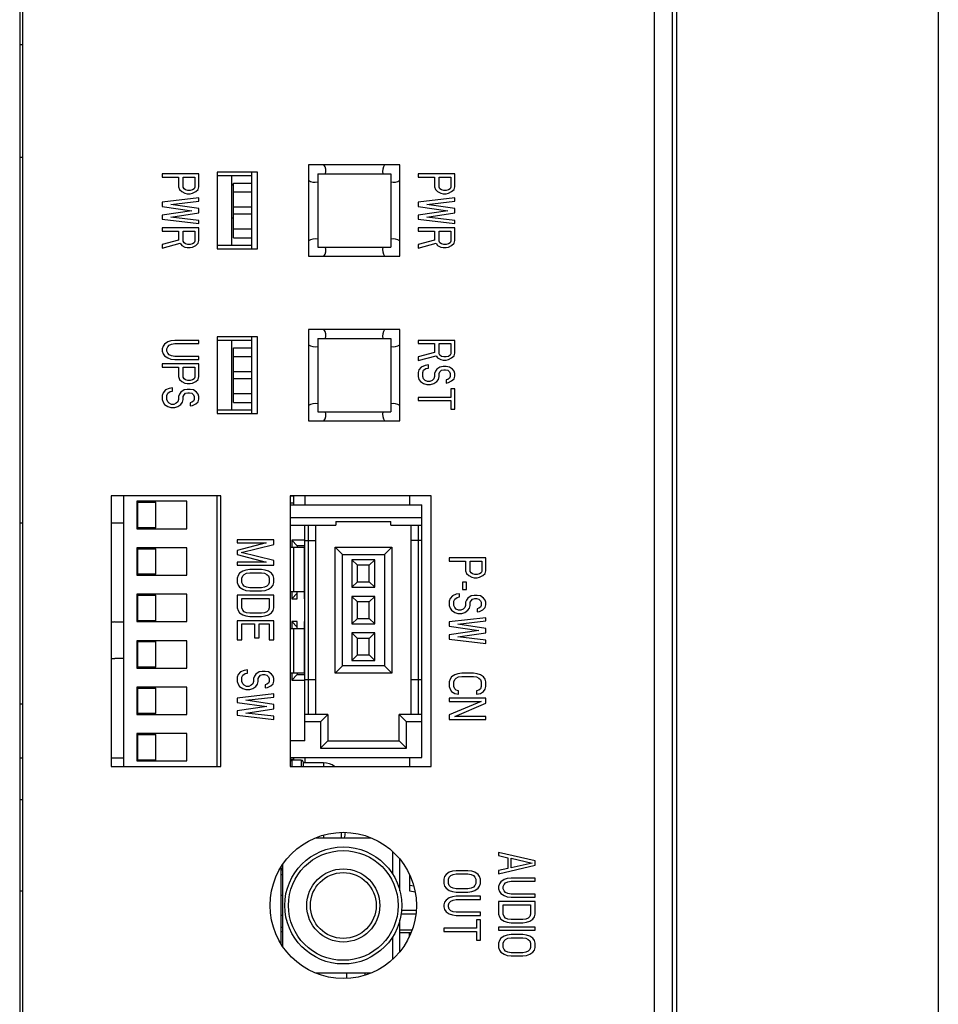
# Model space of a CAD drawing. Extents: x 0 to 1170, y 0 to 805.
# Drawn here: x 94 to 144, y 338 to 392 of the extents above; entities that cross this region are included whole.
import ezdxf

# ---------------------------------------------------------------- set-up
doc = ezdxf.new("R2010")
doc.units = 0
doc.header["$MEASUREMENT"] = 0
doc.layers.add('1_外観図', color=7, linetype='CONTINUOUS')
doc.layers.add('4_取付金具(縦)', color=4, linetype='CONTINUOUS')

msp = doc.modelspace()

# ---------------------------------------------------------------- linework, layer by layer
at = {"layer": '1_外観図', "color": 7, "linetype": 'Continuous'}
for p, q in [((93.986, 519.767), (93.986, 290.267)), ((129.536, 518.767), (129.536, 289.767)), ((93.836, 465.767), (93.836, 330.767)), ((93.836, 390.842), (93.986, 390.842)), ((93.836, 384.692), (93.986, 384.692)), ((114.636, 384.267), (109.636, 384.267)), ((109.636, 384.267), (109.636, 379.267)), ((114.636, 379.267), (114.636, 384.267)), ((103.636, 383.766), (101.636, 383.766)), ((101.636, 383.766), (101.636, 383.591)), ((101.636, 383.591), (102.529, 383.591)), ((102.529, 383.591), (102.529, 383.066)), ((102.784, 383.591), (103.423, 383.591)), ((102.784, 383.037), (102.784, 383.591)), ((103.423, 383.591), (103.423, 383.037)), ((103.636, 383.066), (103.636, 383.766)), ((106.836, 383.867), (104.636, 383.867)), ((104.636, 383.867), (104.636, 379.667)), ((106.536, 383.666), (104.636, 383.666)), ((105.436, 379.866), (105.436, 383.666)), ((106.536, 379.667), (106.536, 383.867)), ((106.836, 379.667), (106.836, 383.867)), ((110.136, 383.766), (114.136, 383.766)), ((110.136, 383.766), (110.136, 379.766)), ((114.136, 383.766), (114.136, 379.766)), ((117.636, 383.766), (115.636, 383.766)), ((115.636, 383.766), (115.636, 383.591)), ((115.636, 383.591), (116.529, 383.591)), ((116.529, 383.591), (116.529, 383.066)), ((116.784, 383.591), (117.423, 383.591)), ((116.784, 383.037), (116.784, 383.591)), ((117.423, 383.591), (117.423, 383.037)), ((117.636, 383.066), (117.636, 383.766)), ((102.529, 383.066), (102.572, 382.921)), ((102.572, 382.921), (102.699, 382.804)), ((102.827, 382.95), (102.784, 383.037)), ((102.912, 382.891), (102.827, 382.95)), ((103.04, 382.862), (102.912, 382.891)), ((103.167, 382.862), (103.04, 382.862)), ((103.295, 382.891), (103.167, 382.862)), ((103.38, 382.95), (103.295, 382.891)), ((103.423, 383.037), (103.38, 382.95)), ((103.465, 382.804), (103.593, 382.921)), ((103.593, 382.921), (103.636, 383.066)), ((105.536, 383.266), (106.536, 383.266)), ((105.536, 380.266), (105.536, 383.266)), ((116.529, 383.066), (116.572, 382.921)), ((116.572, 382.921), (116.699, 382.804)), ((116.827, 382.95), (116.784, 383.037)), ((116.912, 382.891), (116.827, 382.95)), ((117.04, 382.862), (116.912, 382.891)), ((117.167, 382.862), (117.04, 382.862)), ((117.295, 382.891), (117.167, 382.862)), ((117.38, 382.95), (117.295, 382.891)), ((117.423, 383.037), (117.38, 382.95)), ((117.465, 382.804), (117.593, 382.921)), ((117.593, 382.921), (117.636, 383.066)), ((103.636, 382.454), (101.636, 382.221)), ((102.699, 382.804), (102.87, 382.716)), ((102.87, 382.716), (102.997, 382.687)), ((102.997, 382.687), (103.167, 382.687)), ((103.167, 382.687), (103.295, 382.716)), ((103.295, 382.716), (103.465, 382.804)), ((103.636, 382.279), (103.636, 382.454)), ((106.536, 382.766), (105.536, 382.766)), ((117.636, 382.454), (115.636, 382.221)), ((116.699, 382.804), (116.87, 382.716)), ((116.87, 382.716), (116.997, 382.687)), ((116.997, 382.687), (117.167, 382.687)), ((117.167, 382.687), (117.295, 382.716)), ((117.295, 382.716), (117.465, 382.804)), ((117.636, 382.279), (117.636, 382.454)), ((101.636, 382.221), (101.636, 381.987)), ((101.636, 381.987), (103.253, 381.754)), ((103.253, 381.754), (101.636, 381.521)), ((102.104, 382.104), (103.636, 382.279)), ((103.636, 381.871), (102.104, 382.104)), ((103.636, 381.637), (103.636, 381.871)), ((115.636, 382.221), (115.636, 381.987)), ((115.636, 381.987), (117.253, 381.754)), ((117.253, 381.754), (115.636, 381.521)), ((116.104, 382.104), (117.636, 382.279)), ((117.636, 381.871), (116.104, 382.104)), ((117.636, 381.637), (117.636, 381.871)), ((101.636, 381.521), (101.636, 381.287)), ((101.636, 381.287), (103.636, 381.054)), ((102.104, 381.404), (103.636, 381.637)), ((103.636, 381.229), (102.104, 381.404)), ((103.636, 381.054), (103.636, 381.229)), ((115.636, 381.521), (115.636, 381.287)), ((115.636, 381.287), (117.636, 381.054)), ((116.104, 381.404), (117.636, 381.637)), ((117.636, 381.229), (116.104, 381.404)), ((117.636, 381.054), (117.636, 381.229)), ((103.636, 380.821), (101.636, 380.821)), ((101.636, 380.821), (101.636, 380.646)), ((103.636, 380.121), (103.636, 380.821)), ((105.536, 380.766), (106.536, 380.766)), ((117.636, 380.821), (115.636, 380.821)), ((115.636, 380.821), (115.636, 380.646)), ((117.636, 380.121), (117.636, 380.821)), ((101.636, 380.646), (102.529, 380.646)), ((102.529, 380.15), (101.636, 379.916)), ((102.529, 380.646), (102.529, 380.15)), ((102.784, 380.646), (103.423, 380.646)), ((102.784, 380.091), (102.784, 380.646)), ((103.423, 380.646), (103.423, 380.091)), ((105.536, 380.266), (106.536, 380.266)), ((115.636, 380.646), (116.529, 380.646)), ((116.529, 380.15), (115.636, 379.916)), ((116.529, 380.646), (116.529, 380.15)), ((116.784, 380.646), (117.423, 380.646)), ((116.784, 380.091), (116.784, 380.646)), ((117.423, 380.646), (117.423, 380.091)), ((101.636, 379.712), (102.614, 379.975)), ((101.636, 379.916), (101.636, 379.712)), ((102.614, 379.975), (102.699, 379.858)), ((102.699, 379.858), (102.87, 379.771)), ((102.827, 380.004), (102.784, 380.091)), ((102.912, 379.946), (102.827, 380.004)), ((102.87, 379.771), (102.997, 379.741)), ((103.04, 379.916), (102.912, 379.946)), ((102.997, 379.741), (103.167, 379.741)), ((103.167, 379.916), (103.04, 379.916)), ((103.295, 379.946), (103.167, 379.916)), ((103.167, 379.741), (103.295, 379.771)), ((103.38, 380.004), (103.295, 379.946)), ((103.295, 379.771), (103.465, 379.858)), ((103.423, 380.091), (103.38, 380.004)), ((103.465, 379.858), (103.593, 379.975)), ((103.593, 379.975), (103.636, 380.121)), ((104.636, 379.866), (106.536, 379.866)), ((104.636, 379.667), (106.836, 379.667)), ((110.136, 379.766), (114.136, 379.766)), ((115.636, 379.712), (116.614, 379.975)), ((115.636, 379.916), (115.636, 379.712)), ((116.614, 379.975), (116.699, 379.858)), ((116.699, 379.858), (116.87, 379.771)), ((116.827, 380.004), (116.784, 380.091)), ((116.912, 379.946), (116.827, 380.004)), ((116.87, 379.771), (116.997, 379.741)), ((117.04, 379.916), (116.912, 379.946)), ((116.997, 379.741), (117.167, 379.741)), ((117.167, 379.916), (117.04, 379.916)), ((117.295, 379.946), (117.167, 379.916)), ((117.167, 379.741), (117.295, 379.771)), ((117.38, 380.004), (117.295, 379.946)), ((117.295, 379.771), (117.465, 379.858)), ((117.423, 380.091), (117.38, 380.004)), ((117.465, 379.858), (117.593, 379.975)), ((117.593, 379.975), (117.636, 380.121)), ((109.636, 379.267), (114.636, 379.267)), ((106.836, 374.867), (104.636, 374.867)), ((104.636, 374.867), (104.636, 370.667)), ((106.536, 370.667), (106.536, 374.867)), ((106.836, 370.667), (106.836, 374.867)), ((114.636, 375.267), (109.636, 375.267)), ((109.636, 375.267), (109.636, 370.267)), ((110.136, 374.766), (114.136, 374.766)), ((110.136, 374.766), (110.136, 370.766)), ((114.136, 374.766), (114.136, 370.766)), ((114.636, 370.267), (114.636, 375.267)), ((101.678, 374.346), (101.636, 374.2)), ((101.763, 374.462), (101.678, 374.346)), ((101.933, 374.579), (101.763, 374.462)), ((101.891, 374.2), (101.933, 374.316)), ((102.104, 374.637), (101.933, 374.579)), ((101.933, 374.316), (102.019, 374.404)), ((102.019, 374.404), (102.146, 374.462)), ((102.316, 374.666), (102.104, 374.637)), ((102.146, 374.462), (102.316, 374.491)), ((103.636, 374.666), (102.316, 374.666)), ((102.316, 374.491), (103.636, 374.491)), ((103.636, 374.491), (103.636, 374.666)), ((106.536, 374.666), (104.636, 374.666)), ((105.436, 370.866), (105.436, 374.666)), ((105.536, 374.266), (106.536, 374.266)), ((105.536, 371.266), (105.536, 374.266)), ((117.636, 374.666), (115.636, 374.666)), ((115.636, 374.666), (115.636, 374.491)), ((115.636, 374.491), (116.529, 374.491)), ((116.529, 374.491), (116.529, 373.996)), ((116.784, 374.491), (117.423, 374.491)), ((116.784, 373.937), (116.784, 374.491)), ((117.423, 374.491), (117.423, 373.937)), ((117.636, 373.966), (117.636, 374.666)), ((101.636, 374.2), (101.636, 374.083)), ((101.636, 374.083), (101.678, 373.937)), ((101.678, 373.937), (101.763, 373.821)), ((101.763, 373.821), (101.933, 373.704)), ((101.891, 374.083), (101.891, 374.2)), ((101.933, 373.966), (101.891, 374.083)), ((102.019, 373.879), (101.933, 373.966)), ((101.933, 373.704), (102.104, 373.646)), ((102.146, 373.821), (102.019, 373.879)), ((102.316, 373.791), (102.146, 373.821)), ((103.636, 373.791), (102.316, 373.791)), ((103.636, 373.616), (103.636, 373.791)), ((106.536, 373.766), (105.536, 373.766)), ((116.529, 373.996), (115.636, 373.762)), ((115.636, 373.558), (116.614, 373.821)), ((115.636, 373.762), (115.636, 373.558)), ((116.614, 373.821), (116.699, 373.704)), ((116.699, 373.704), (116.87, 373.616)), ((116.827, 373.85), (116.784, 373.937)), ((116.912, 373.791), (116.827, 373.85)), ((117.04, 373.762), (116.912, 373.791)), ((117.167, 373.762), (117.04, 373.762)), ((117.295, 373.791), (117.167, 373.762)), ((117.38, 373.85), (117.295, 373.791)), ((117.295, 373.616), (117.465, 373.704)), ((117.423, 373.937), (117.38, 373.85)), ((117.465, 373.704), (117.593, 373.821)), ((117.593, 373.821), (117.636, 373.966)), ((103.636, 373.383), (101.636, 373.383)), ((101.636, 373.383), (101.636, 373.208)), ((101.636, 373.208), (102.529, 373.208)), ((102.104, 373.646), (102.316, 373.616)), ((102.316, 373.616), (103.636, 373.616)), ((102.529, 373.208), (102.529, 372.683)), ((102.784, 373.208), (103.423, 373.208)), ((102.784, 372.654), (102.784, 373.208)), ((103.423, 373.208), (103.423, 372.654)), ((103.636, 372.683), (103.636, 373.383)), ((115.806, 373.208), (115.678, 373.062)), ((116.019, 373.296), (115.806, 373.208)), ((116.189, 373.325), (116.019, 373.296)), ((116.061, 373.121), (116.189, 373.15)), ((116.189, 373.15), (116.189, 373.325)), ((116.827, 373.208), (116.657, 373.091)), ((116.997, 373.237), (116.827, 373.208)), ((116.87, 373.616), (116.997, 373.587)), ((116.997, 373.587), (117.167, 373.587)), ((117.167, 373.237), (116.997, 373.237)), ((117.167, 373.587), (117.295, 373.616)), ((117.338, 373.208), (117.167, 373.237)), ((117.508, 373.091), (117.338, 373.208)), ((102.529, 372.683), (102.572, 372.537)), ((102.827, 372.566), (102.784, 372.654)), ((103.423, 372.654), (103.38, 372.566)), ((103.593, 372.537), (103.636, 372.683)), ((115.678, 373.062), (115.636, 372.916)), ((115.636, 372.916), (115.636, 372.683)), ((115.636, 372.683), (115.678, 372.537)), ((115.891, 372.916), (115.933, 373.033)), ((115.891, 372.683), (115.891, 372.916)), ((115.933, 372.566), (115.891, 372.683)), ((115.933, 373.033), (116.061, 373.121)), ((116.529, 372.683), (116.487, 372.566)), ((116.572, 372.975), (116.529, 372.858)), ((116.529, 372.858), (116.529, 372.683)), ((116.657, 373.091), (116.572, 372.975)), ((116.742, 372.537), (116.784, 372.683)), ((116.784, 372.858), (116.827, 372.946)), ((116.784, 372.683), (116.784, 372.858)), ((116.827, 372.946), (116.912, 373.033)), ((116.912, 373.033), (117.04, 373.062)), ((117.04, 373.062), (117.125, 373.062)), ((117.125, 373.062), (117.253, 373.033)), ((117.253, 373.033), (117.338, 372.946)), ((117.338, 372.946), (117.38, 372.858)), ((117.38, 372.683), (117.338, 372.596)), ((117.38, 372.858), (117.38, 372.683)), ((117.593, 372.975), (117.508, 373.091)), ((117.636, 372.858), (117.593, 372.975)), ((117.593, 372.566), (117.636, 372.712)), ((117.636, 372.712), (117.636, 372.858)), ((102.189, 372.071), (102.019, 372.041)), ((102.189, 371.896), (102.189, 372.071)), ((102.572, 372.537), (102.699, 372.421)), ((102.699, 372.421), (102.87, 372.333)), ((102.912, 372.508), (102.827, 372.566)), ((102.87, 372.333), (102.997, 372.304)), ((103.04, 372.479), (102.912, 372.508)), ((102.997, 372.304), (103.167, 372.304)), ((103.167, 372.479), (103.04, 372.479)), ((103.295, 372.508), (103.167, 372.479)), ((103.167, 372.304), (103.295, 372.333)), ((103.38, 372.566), (103.295, 372.508)), ((103.295, 372.333), (103.465, 372.421)), ((103.465, 372.421), (103.593, 372.537)), ((115.678, 372.537), (115.763, 372.421)), ((115.763, 372.421), (115.933, 372.304)), ((116.019, 372.479), (115.933, 372.566)), ((115.933, 372.304), (116.104, 372.246)), ((116.146, 372.421), (116.019, 372.479)), ((116.104, 372.246), (116.316, 372.246)), ((116.274, 372.421), (116.146, 372.421)), ((116.401, 372.479), (116.274, 372.421)), ((116.316, 372.246), (116.487, 372.304)), ((116.487, 372.566), (116.401, 372.479)), ((116.487, 372.304), (116.657, 372.421)), ((116.657, 372.421), (116.742, 372.537)), ((117.253, 372.537), (117.167, 372.508)), ((117.167, 372.508), (117.167, 372.333)), ((117.167, 372.333), (117.295, 372.362)), ((117.338, 372.596), (117.253, 372.537)), ((117.295, 372.362), (117.465, 372.45)), ((117.465, 372.45), (117.593, 372.566)), ((101.678, 371.808), (101.636, 371.662)), ((101.636, 371.662), (101.636, 371.429)), ((101.806, 371.954), (101.678, 371.808)), ((102.019, 372.041), (101.806, 371.954)), ((101.891, 371.662), (101.933, 371.779)), ((101.891, 371.429), (101.891, 371.662)), ((101.933, 371.779), (102.061, 371.866)), ((102.061, 371.866), (102.189, 371.896)), ((102.572, 371.721), (102.529, 371.604)), ((102.529, 371.604), (102.529, 371.429)), ((102.657, 371.837), (102.572, 371.721)), ((102.827, 371.954), (102.657, 371.837)), ((102.784, 371.604), (102.827, 371.691)), ((102.784, 371.429), (102.784, 371.604)), ((102.997, 371.983), (102.827, 371.954)), ((102.827, 371.691), (102.912, 371.779)), ((102.912, 371.779), (103.04, 371.808)), ((103.167, 371.983), (102.997, 371.983)), ((103.04, 371.808), (103.125, 371.808)), ((103.125, 371.808), (103.253, 371.779)), ((103.338, 371.954), (103.167, 371.983)), ((103.253, 371.779), (103.338, 371.691)), ((103.508, 371.837), (103.338, 371.954)), ((103.338, 371.691), (103.38, 371.604)), ((103.38, 371.604), (103.38, 371.429)), ((103.593, 371.721), (103.508, 371.837)), ((103.636, 371.604), (103.593, 371.721)), ((103.636, 371.458), (103.636, 371.604)), ((105.536, 371.766), (106.536, 371.766)), ((117.423, 371.546), (115.636, 371.546)), ((115.636, 371.546), (115.636, 371.371)), ((117.636, 372.012), (117.423, 372.012)), ((117.423, 372.012), (117.423, 371.546)), ((117.636, 370.904), (117.636, 372.012)), ((101.636, 371.429), (101.678, 371.283)), ((101.678, 371.283), (101.763, 371.166)), ((101.763, 371.166), (101.933, 371.05)), ((101.933, 371.312), (101.891, 371.429)), ((102.019, 371.225), (101.933, 371.312)), ((101.933, 371.05), (102.104, 370.991)), ((102.146, 371.166), (102.019, 371.225)), ((102.104, 370.991), (102.316, 370.991)), ((102.274, 371.166), (102.146, 371.166)), ((102.401, 371.225), (102.274, 371.166)), ((102.316, 370.991), (102.487, 371.05)), ((102.487, 371.312), (102.401, 371.225)), ((102.529, 371.429), (102.487, 371.312)), ((102.487, 371.05), (102.657, 371.166)), ((102.657, 371.166), (102.742, 371.283)), ((102.742, 371.283), (102.784, 371.429)), ((103.253, 371.283), (103.167, 371.254)), ((103.167, 371.254), (103.167, 371.079)), ((103.167, 371.079), (103.295, 371.108)), ((103.338, 371.341), (103.253, 371.283)), ((103.295, 371.108), (103.465, 371.196)), ((103.38, 371.429), (103.338, 371.341)), ((103.465, 371.196), (103.593, 371.312)), ((103.593, 371.312), (103.636, 371.458)), ((105.536, 371.266), (106.536, 371.266)), ((115.636, 371.371), (117.423, 371.371)), ((117.423, 371.371), (117.423, 370.904)), ((104.636, 370.866), (106.536, 370.866)), ((104.636, 370.667), (106.836, 370.667)), ((110.136, 370.766), (114.136, 370.766)), ((117.423, 370.904), (117.636, 370.904)), ((109.636, 370.267), (114.636, 370.267)), ((104.836, 366.167), (98.836, 366.167)), ((98.836, 366.167), (98.836, 351.367)), ((99.536, 351.367), (99.536, 366.167)), ((104.636, 351.367), (104.636, 366.167)), ((104.836, 351.367), (104.836, 366.167)), ((116.336, 366.167), (108.636, 366.167)), ((108.636, 366.167), (108.636, 351.367)), ((108.836, 366.142), (108.636, 366.142)), ((108.836, 365.666), (108.836, 366.167)), ((109.436, 366.167), (109.436, 365.666)), ((115.186, 365.666), (115.186, 366.167)), ((116.336, 351.367), (116.336, 366.167)), ((102.986, 365.866), (100.236, 365.866)), ((100.236, 365.866), (100.236, 364.366)), ((100.286, 365.816), (101.286, 365.816)), ((100.286, 365.816), (100.286, 364.416)), ((101.286, 364.416), (101.286, 365.816)), ((102.986, 364.366), (102.986, 365.866)), ((108.636, 365.792), (108.836, 365.792)), ((108.636, 365.666), (115.836, 365.666)), ((115.836, 351.866), (115.836, 365.666)), ((93.986, 364.667), (93.836, 364.667)), ((99.536, 364.667), (98.836, 364.667)), ((115.836, 364.966), (108.636, 364.966)), ((108.636, 364.566), (111.136, 364.566)), ((109.436, 352.766), (109.436, 364.566)), ((109.636, 354.216), (109.636, 364.566)), ((110.036, 354.216), (110.036, 364.566)), ((111.136, 364.766), (114.136, 364.766)), ((111.136, 364.766), (111.136, 364.566)), ((114.136, 364.566), (114.136, 364.766)), ((114.136, 364.566), (115.836, 364.566)), ((115.236, 364.566), (115.236, 354.216)), ((115.636, 364.566), (115.636, 354.216)), ((100.236, 364.366), (102.986, 364.366)), ((101.286, 364.416), (100.286, 364.416)), ((107.736, 363.767), (105.736, 363.767)), ((105.736, 363.767), (105.736, 363.592)), ((107.31, 363.592), (105.736, 363.183)), ((105.736, 363.592), (107.31, 363.592)), ((105.948, 363.067), (107.736, 363.504)), ((107.736, 363.504), (107.736, 363.767)), ((109.436, 363.741), (108.716, 363.741)), ((108.716, 363.741), (109.016, 363.441)), ((108.716, 363.741), (108.716, 363.366)), ((109.436, 363.716), (110.036, 363.716)), ((115.836, 363.716), (115.236, 363.716)), ((102.986, 363.326), (100.236, 363.326)), ((100.236, 363.326), (100.236, 361.826)), ((100.286, 363.276), (101.286, 363.276)), ((100.286, 363.276), (100.286, 361.876)), ((101.286, 361.876), (101.286, 363.276)), ((102.986, 361.826), (102.986, 363.326)), ((105.736, 363.183), (105.736, 362.95)), ((105.736, 362.95), (107.31, 362.542)), ((107.736, 362.629), (105.948, 363.067)), ((108.636, 363.366), (109.416, 363.366)), ((109.436, 363.441), (109.016, 363.441)), ((109.016, 363.441), (109.016, 363.366)), ((109.416, 360.541), (109.416, 363.366)), ((111.086, 363.366), (114.186, 363.366)), ((111.486, 362.966), (111.086, 363.366)), ((111.086, 356.466), (111.086, 363.366)), ((111.486, 362.966), (113.786, 362.966)), ((111.486, 356.866), (111.486, 362.966)), ((113.786, 362.966), (114.186, 363.366)), ((113.786, 362.966), (113.786, 356.866)), ((114.186, 363.366), (114.186, 356.466)), ((107.31, 362.542), (105.736, 362.542)), ((105.736, 362.542), (105.736, 362.367)), ((107.736, 362.367), (107.736, 362.629)), ((113.261, 362.666), (112.011, 362.666)), ((112.011, 362.666), (112.311, 362.366)), ((112.011, 362.666), (112.011, 361.166)), ((112.961, 362.366), (113.261, 362.666)), ((113.261, 361.166), (113.261, 362.666)), ((119.336, 362.767), (117.336, 362.767)), ((117.336, 362.767), (117.336, 362.592)), ((117.336, 362.592), (118.229, 362.592)), ((118.229, 362.592), (118.229, 362.067)), ((118.484, 362.592), (119.123, 362.592)), ((118.484, 362.037), (118.484, 362.592)), ((119.123, 362.592), (119.123, 362.037)), ((119.336, 362.067), (119.336, 362.767)), ((101.286, 361.876), (100.286, 361.876)), ((105.736, 362.367), (107.736, 362.367)), ((105.863, 361.929), (105.778, 361.812)), ((106.033, 362.046), (105.863, 361.929)), ((106.204, 362.104), (106.033, 362.046)), ((106.033, 361.783), (106.119, 361.871)), ((106.119, 361.871), (106.246, 361.929)), ((106.416, 362.133), (106.204, 362.104)), ((106.246, 361.929), (106.416, 361.958)), ((107.055, 362.133), (106.416, 362.133)), ((106.416, 361.958), (107.055, 361.958)), ((107.267, 362.104), (107.055, 362.133)), ((107.055, 361.958), (107.225, 361.929)), ((107.225, 361.929), (107.353, 361.871)), ((107.438, 362.046), (107.267, 362.104)), ((107.353, 361.871), (107.438, 361.783)), ((107.608, 361.929), (107.438, 362.046)), ((107.693, 361.812), (107.608, 361.929)), ((112.961, 362.366), (112.311, 362.366)), ((112.311, 361.466), (112.311, 362.366)), ((112.961, 361.466), (112.961, 362.366)), ((118.229, 362.067), (118.272, 361.921)), ((118.272, 361.921), (118.399, 361.804)), ((118.527, 361.95), (118.484, 362.037)), ((118.612, 361.892), (118.527, 361.95)), ((118.74, 361.862), (118.612, 361.892)), ((118.867, 361.862), (118.74, 361.862)), ((118.995, 361.892), (118.867, 361.862)), ((119.08, 361.95), (118.995, 361.892)), ((119.123, 362.037), (119.08, 361.95)), ((119.165, 361.804), (119.293, 361.921)), ((119.293, 361.921), (119.336, 362.067)), ((100.236, 361.826), (102.986, 361.826)), ((105.778, 361.812), (105.736, 361.667)), ((105.736, 361.667), (105.736, 361.433)), ((105.736, 361.433), (105.778, 361.287)), ((105.991, 361.667), (106.033, 361.783)), ((105.991, 361.433), (105.991, 361.667)), ((106.033, 361.317), (105.991, 361.433)), ((106.119, 361.229), (106.033, 361.317)), ((107.438, 361.317), (107.353, 361.229)), ((107.438, 361.783), (107.48, 361.667)), ((107.48, 361.433), (107.438, 361.317)), ((107.48, 361.667), (107.48, 361.433)), ((107.736, 361.667), (107.693, 361.812)), ((107.693, 361.287), (107.736, 361.433)), ((107.736, 361.433), (107.736, 361.667)), ((112.311, 361.466), (112.011, 361.166)), ((112.311, 361.466), (112.961, 361.466)), ((113.261, 361.166), (112.961, 361.466)), ((118.272, 361.454), (118.059, 361.454)), ((118.059, 361.454), (118.059, 361.046)), ((118.272, 361.046), (118.272, 361.454)), ((118.399, 361.804), (118.57, 361.717)), ((118.57, 361.717), (118.697, 361.687)), ((118.697, 361.687), (118.867, 361.687)), ((118.867, 361.687), (118.995, 361.717)), ((118.995, 361.717), (119.165, 361.804)), ((102.986, 360.786), (100.236, 360.786)), ((100.236, 360.786), (100.236, 359.286)), ((102.986, 359.286), (102.986, 360.786)), ((105.778, 361.287), (105.863, 361.171)), ((105.863, 361.171), (106.033, 361.054)), ((106.033, 361.054), (106.204, 360.996)), ((106.246, 361.171), (106.119, 361.229)), ((106.204, 360.996), (106.416, 360.967)), ((106.416, 361.142), (106.246, 361.171)), ((107.055, 361.142), (106.416, 361.142)), ((106.416, 360.967), (107.055, 360.967)), ((107.225, 361.171), (107.055, 361.142)), ((107.055, 360.967), (107.267, 360.996)), ((107.353, 361.229), (107.225, 361.171)), ((107.267, 360.996), (107.438, 361.054)), ((107.438, 361.054), (107.608, 361.171)), ((107.608, 361.171), (107.693, 361.287)), ((109.416, 360.916), (108.636, 360.916)), ((108.716, 360.916), (108.716, 360.541)), ((108.716, 360.541), (109.016, 360.841)), ((109.016, 360.541), (109.016, 360.916)), ((109.416, 360.841), (109.436, 360.841)), ((112.011, 361.166), (113.261, 361.166)), ((117.719, 360.783), (117.506, 360.696)), ((117.889, 360.812), (117.719, 360.783)), ((117.889, 360.637), (117.889, 360.812)), ((118.059, 361.046), (118.272, 361.046)), ((100.286, 360.736), (101.286, 360.736)), ((100.286, 360.736), (100.286, 359.336)), ((101.286, 359.336), (101.286, 360.736)), ((107.736, 360.733), (105.736, 360.733)), ((105.736, 360.733), (105.736, 360.033)), ((105.991, 360.558), (107.48, 360.558)), ((105.991, 360.033), (105.991, 360.558)), ((107.48, 360.558), (107.48, 360.033)), ((107.736, 360.033), (107.736, 360.733)), ((108.716, 360.541), (109.016, 360.541)), ((109.416, 360.541), (109.436, 360.541)), ((113.261, 360.666), (112.011, 360.666)), ((112.011, 360.666), (112.311, 360.366)), ((112.011, 360.666), (112.011, 359.166)), ((112.961, 360.366), (112.311, 360.366)), ((112.311, 359.466), (112.311, 360.366)), ((112.961, 360.366), (113.261, 360.666)), ((112.961, 359.466), (112.961, 360.366)), ((113.261, 359.166), (113.261, 360.666)), ((117.378, 360.55), (117.336, 360.404)), ((117.336, 360.404), (117.336, 360.171)), ((117.506, 360.696), (117.378, 360.55)), ((117.591, 360.404), (117.633, 360.521)), ((117.591, 360.171), (117.591, 360.404)), ((117.633, 360.521), (117.761, 360.608)), ((117.761, 360.608), (117.889, 360.637)), ((118.272, 360.462), (118.229, 360.346)), ((118.229, 360.346), (118.229, 360.171)), ((118.357, 360.579), (118.272, 360.462)), ((118.527, 360.696), (118.357, 360.579)), ((118.484, 360.346), (118.527, 360.433)), ((118.484, 360.171), (118.484, 360.346)), ((118.697, 360.725), (118.527, 360.696)), ((118.527, 360.433), (118.612, 360.521)), ((118.612, 360.521), (118.74, 360.55)), ((118.867, 360.725), (118.697, 360.725)), ((118.74, 360.55), (118.825, 360.55)), ((118.825, 360.55), (118.953, 360.521)), ((119.038, 360.696), (118.867, 360.725)), ((118.953, 360.521), (119.038, 360.433)), ((119.208, 360.579), (119.038, 360.696)), ((119.038, 360.433), (119.08, 360.346)), ((119.08, 360.346), (119.08, 360.171)), ((119.293, 360.462), (119.208, 360.579)), ((119.336, 360.346), (119.293, 360.462)), ((119.336, 360.2), (119.336, 360.346)), ((105.736, 360.033), (105.778, 359.887)), ((105.778, 359.887), (105.863, 359.771)), ((105.863, 359.771), (106.033, 359.654)), ((106.033, 359.917), (105.991, 360.033)), ((106.119, 359.829), (106.033, 359.917)), ((106.246, 359.771), (106.119, 359.829)), ((106.416, 359.742), (106.246, 359.771)), ((107.055, 359.742), (106.416, 359.742)), ((107.225, 359.771), (107.055, 359.742)), ((107.353, 359.829), (107.225, 359.771)), ((107.438, 359.917), (107.353, 359.829)), ((107.48, 360.033), (107.438, 359.917)), ((107.438, 359.654), (107.608, 359.771)), ((107.608, 359.771), (107.693, 359.887)), ((107.693, 359.887), (107.736, 360.033)), ((117.336, 360.171), (117.378, 360.025)), ((117.378, 360.025), (117.463, 359.908)), ((117.463, 359.908), (117.633, 359.792)), ((117.633, 360.054), (117.591, 360.171)), ((117.719, 359.967), (117.633, 360.054)), ((117.633, 359.792), (117.804, 359.733)), ((117.846, 359.908), (117.719, 359.967)), ((117.804, 359.733), (118.016, 359.733)), ((117.974, 359.908), (117.846, 359.908)), ((118.101, 359.967), (117.974, 359.908)), ((118.016, 359.733), (118.187, 359.792)), ((118.187, 360.054), (118.101, 359.967)), ((118.229, 360.171), (118.187, 360.054)), ((118.187, 359.792), (118.357, 359.908)), ((118.357, 359.908), (118.442, 360.025)), ((118.442, 360.025), (118.484, 360.171)), ((118.953, 360.025), (118.867, 359.996)), ((118.867, 359.996), (118.867, 359.821)), ((118.867, 359.821), (118.995, 359.85)), ((119.038, 360.083), (118.953, 360.025)), ((118.995, 359.85), (119.165, 359.937)), ((119.08, 360.171), (119.038, 360.083)), ((119.165, 359.937), (119.293, 360.054)), ((119.293, 360.054), (119.336, 360.2)), ((99.036, 359.267), (99.536, 359.267)), ((100.236, 359.286), (102.986, 359.286)), ((101.286, 359.336), (100.286, 359.336)), ((107.736, 359.333), (105.736, 359.333)), ((105.736, 359.333), (105.736, 358.283)), ((105.991, 359.158), (106.672, 359.158)), ((105.991, 358.283), (105.991, 359.158)), ((106.033, 359.654), (106.204, 359.596)), ((106.204, 359.596), (106.416, 359.567)), ((106.416, 359.567), (107.055, 359.567)), ((106.672, 359.158), (106.672, 358.4)), ((106.927, 359.158), (107.48, 359.158)), ((106.927, 358.4), (106.927, 359.158)), ((107.055, 359.567), (107.267, 359.596)), ((107.267, 359.596), (107.438, 359.654)), ((107.48, 359.158), (107.48, 358.283)), ((107.736, 358.283), (107.736, 359.333)), ((109.016, 359.291), (108.716, 359.291)), ((108.716, 359.291), (109.016, 358.991)), ((108.716, 359.291), (108.716, 358.916)), ((109.016, 358.916), (109.016, 359.291)), ((109.436, 359.291), (109.416, 359.291)), ((109.416, 356.466), (109.416, 359.291)), ((112.311, 359.466), (112.011, 359.166)), ((112.011, 359.166), (113.261, 359.166)), ((112.311, 359.466), (112.961, 359.466)), ((113.261, 359.166), (112.961, 359.466)), ((119.336, 359.5), (117.336, 359.267)), ((117.336, 359.267), (117.336, 359.033)), ((117.804, 359.15), (119.336, 359.325)), ((119.336, 358.917), (117.804, 359.15)), ((119.336, 359.325), (119.336, 359.5)), ((108.636, 358.916), (109.416, 358.916)), ((109.436, 358.991), (109.416, 358.991)), ((113.261, 358.666), (112.011, 358.666)), ((112.011, 358.666), (112.311, 358.366)), ((112.011, 358.666), (112.011, 357.166)), ((112.961, 358.366), (113.261, 358.666)), ((113.261, 357.166), (113.261, 358.666)), ((117.336, 359.033), (118.953, 358.8)), ((118.953, 358.8), (117.336, 358.567)), ((117.804, 358.45), (119.336, 358.683)), ((119.336, 358.683), (119.336, 358.917)), ((102.986, 358.246), (100.236, 358.246)), ((100.236, 358.246), (100.236, 356.746)), ((100.286, 358.196), (101.286, 358.196)), ((100.286, 358.196), (100.286, 356.796)), ((101.286, 356.796), (101.286, 358.196)), ((102.986, 356.746), (102.986, 358.246)), ((105.736, 358.283), (105.991, 358.283)), ((106.672, 358.4), (106.927, 358.4)), ((107.48, 358.283), (107.736, 358.283)), ((112.961, 358.366), (112.311, 358.366)), ((112.311, 357.466), (112.311, 358.366)), ((112.961, 357.466), (112.961, 358.366)), ((117.336, 358.567), (117.336, 358.333)), ((117.336, 358.333), (119.336, 358.1)), ((119.336, 358.275), (117.804, 358.45)), ((119.336, 358.1), (119.336, 358.275)), ((99.536, 357.267), (99.036, 357.267)), ((112.311, 357.466), (112.011, 357.166)), ((112.011, 357.166), (113.261, 357.166)), ((112.311, 357.466), (112.961, 357.466)), ((113.261, 357.166), (112.961, 357.466)), ((100.236, 356.746), (102.986, 356.746)), ((101.286, 356.796), (100.286, 356.796)), ((105.906, 356.533), (105.778, 356.387)), ((106.119, 356.621), (105.906, 356.533)), ((106.033, 356.358), (106.161, 356.446)), ((106.289, 356.65), (106.119, 356.621)), ((106.161, 356.446), (106.289, 356.475)), ((106.289, 356.475), (106.289, 356.65)), ((106.927, 356.533), (106.757, 356.417)), ((107.097, 356.562), (106.927, 356.533)), ((107.267, 356.562), (107.097, 356.562)), ((107.438, 356.533), (107.267, 356.562)), ((107.608, 356.417), (107.438, 356.533)), ((109.416, 356.466), (108.636, 356.466)), ((108.716, 356.466), (108.716, 356.091)), ((109.016, 356.466), (109.016, 356.391)), ((111.486, 356.866), (111.086, 356.466)), ((114.186, 356.466), (111.086, 356.466)), ((113.786, 356.866), (111.486, 356.866)), ((113.786, 356.866), (114.186, 356.466)), ((118.016, 356.467), (117.804, 356.437)), ((118.655, 356.467), (118.016, 356.467)), ((118.867, 356.437), (118.655, 356.467)), ((105.778, 356.387), (105.736, 356.242)), ((105.736, 356.242), (105.736, 356.008)), ((105.736, 356.008), (105.778, 355.862)), ((105.991, 356.242), (106.033, 356.358)), ((105.991, 356.008), (105.991, 356.242)), ((106.033, 355.892), (105.991, 356.008)), ((106.629, 356.008), (106.587, 355.892)), ((106.672, 356.3), (106.629, 356.183)), ((106.629, 356.183), (106.629, 356.008)), ((106.757, 356.417), (106.672, 356.3)), ((106.842, 355.862), (106.884, 356.008)), ((106.884, 356.183), (106.927, 356.271)), ((106.884, 356.008), (106.884, 356.183)), ((106.927, 356.271), (107.012, 356.358)), ((107.012, 356.358), (107.14, 356.387)), ((107.14, 356.387), (107.225, 356.387)), ((107.225, 356.387), (107.353, 356.358)), ((107.353, 356.358), (107.438, 356.271)), ((107.438, 355.921), (107.353, 355.862)), ((107.438, 356.271), (107.48, 356.183)), ((107.48, 356.008), (107.438, 355.921)), ((107.48, 356.183), (107.48, 356.008)), ((107.693, 356.3), (107.608, 356.417)), ((107.736, 356.183), (107.693, 356.3)), ((107.693, 355.892), (107.736, 356.037)), ((107.736, 356.037), (107.736, 356.183)), ((108.716, 356.091), (109.016, 356.391)), ((108.716, 356.091), (109.436, 356.091)), ((109.016, 356.391), (109.436, 356.391)), ((109.436, 356.116), (110.036, 356.116)), ((115.236, 356.116), (115.836, 356.116)), ((117.378, 356.146), (117.336, 356)), ((117.336, 356), (117.336, 355.737)), ((117.463, 356.262), (117.378, 356.146)), ((117.633, 356.379), (117.463, 356.262)), ((117.591, 356), (117.633, 356.117)), ((117.591, 355.737), (117.591, 356)), ((117.804, 356.437), (117.633, 356.379)), ((117.633, 356.117), (117.719, 356.204)), ((117.719, 356.204), (117.846, 356.262)), ((117.846, 356.262), (118.016, 356.292)), ((118.016, 356.292), (118.655, 356.292)), ((118.655, 356.292), (118.825, 356.262)), ((118.825, 356.262), (118.953, 356.204)), ((119.038, 356.379), (118.867, 356.437)), ((118.953, 356.204), (119.038, 356.117)), ((119.208, 356.262), (119.038, 356.379)), ((119.038, 356.117), (119.08, 356)), ((119.08, 356), (119.08, 355.737)), ((119.293, 356.146), (119.208, 356.262)), ((119.336, 356), (119.293, 356.146)), ((119.336, 355.737), (119.336, 356)), ((102.986, 355.706), (100.236, 355.706)), ((100.236, 355.706), (100.236, 354.206)), ((100.286, 355.656), (101.286, 355.656)), ((100.286, 355.656), (100.286, 354.256)), ((101.286, 354.256), (101.286, 355.656)), ((102.986, 354.206), (102.986, 355.706)), ((105.778, 355.862), (105.863, 355.746)), ((105.863, 355.746), (106.033, 355.629)), ((106.119, 355.804), (106.033, 355.892)), ((106.033, 355.629), (106.204, 355.571)), ((106.246, 355.746), (106.119, 355.804)), ((106.204, 355.571), (106.416, 355.571)), ((106.374, 355.746), (106.246, 355.746)), ((106.501, 355.804), (106.374, 355.746)), ((106.416, 355.571), (106.587, 355.629)), ((106.587, 355.892), (106.501, 355.804)), ((106.587, 355.629), (106.757, 355.746)), ((106.757, 355.746), (106.842, 355.862)), ((107.353, 355.862), (107.267, 355.833)), ((107.267, 355.833), (107.267, 355.658)), ((107.267, 355.658), (107.395, 355.687)), ((107.395, 355.687), (107.565, 355.775)), ((107.565, 355.775), (107.693, 355.892)), ((117.336, 355.737), (117.378, 355.592)), ((117.378, 355.592), (117.463, 355.475)), ((117.463, 355.475), (117.633, 355.358)), ((117.633, 355.621), (117.591, 355.737)), ((117.719, 355.533), (117.633, 355.621)), ((117.846, 355.504), (117.719, 355.533)), ((117.846, 355.329), (117.846, 355.504)), ((118.953, 355.533), (118.825, 355.504)), ((118.825, 355.504), (118.825, 355.329)), ((119.038, 355.621), (118.953, 355.533)), ((119.08, 355.737), (119.038, 355.621)), ((119.038, 355.358), (119.208, 355.475)), ((119.208, 355.475), (119.293, 355.592)), ((119.293, 355.592), (119.336, 355.737)), ((107.736, 355.337), (105.736, 355.104)), ((105.736, 355.104), (105.736, 354.871)), ((105.736, 354.871), (107.353, 354.637)), ((106.204, 354.987), (107.736, 355.162)), ((107.736, 354.754), (106.204, 354.987)), ((107.736, 355.162), (107.736, 355.337)), ((119.336, 355.096), (117.336, 355.096)), ((117.336, 355.096), (117.336, 354.921)), ((117.336, 354.921), (119.08, 354.921)), ((119.08, 354.921), (117.336, 354.192)), ((117.633, 355.358), (117.846, 355.329)), ((117.633, 354.104), (119.336, 354.833)), ((118.825, 355.329), (119.038, 355.358)), ((119.336, 354.833), (119.336, 355.096)), ((93.986, 354.767), (93.836, 354.767)), ((107.353, 354.637), (105.736, 354.404)), ((105.736, 354.404), (105.736, 354.171)), ((106.204, 354.287), (107.736, 354.521)), ((107.736, 354.521), (107.736, 354.754)), ((100.236, 354.206), (102.986, 354.206)), ((101.286, 354.256), (100.286, 354.256)), ((105.736, 354.171), (107.736, 353.937)), ((107.736, 354.112), (106.204, 354.287)), ((107.736, 353.937), (107.736, 354.112)), ((110.686, 354.216), (109.436, 354.216)), ((110.286, 353.816), (109.436, 353.816)), ((110.286, 353.816), (110.686, 354.216)), ((110.286, 353.816), (110.286, 352.366)), ((110.686, 354.216), (110.686, 352.766)), ((115.836, 354.216), (114.586, 354.216)), ((114.986, 353.816), (114.586, 354.216)), ((114.586, 352.766), (114.586, 354.216)), ((115.836, 353.816), (114.986, 353.816)), ((114.986, 352.366), (114.986, 353.816)), ((117.336, 354.192), (117.336, 353.929)), ((117.336, 353.929), (119.336, 353.929)), ((119.336, 354.104), (117.633, 354.104)), ((119.336, 353.929), (119.336, 354.104)), ((102.986, 353.166), (100.236, 353.166)), ((100.236, 353.166), (100.236, 351.666)), ((100.286, 353.116), (101.286, 353.116)), ((100.286, 353.116), (100.286, 351.716)), ((101.286, 351.716), (101.286, 353.116)), ((102.986, 351.666), (102.986, 353.166)), ((109.436, 352.766), (108.636, 352.766)), ((110.286, 352.366), (110.686, 352.766)), ((110.686, 352.766), (114.586, 352.766)), ((114.986, 352.366), (114.586, 352.766)), ((110.286, 352.366), (114.986, 352.366)), ((93.836, 351.842), (93.986, 351.842)), ((98.836, 351.842), (99.536, 351.842)), ((100.236, 351.666), (102.986, 351.666)), ((101.286, 351.716), (100.286, 351.716)), ((108.636, 351.866), (115.836, 351.866)), ((108.836, 351.742), (108.636, 351.742)), ((109.236, 351.716), (108.736, 351.716)), ((108.836, 351.716), (108.836, 351.866)), ((109.336, 351.616), (109.336, 351.367)), ((109.436, 351.866), (109.436, 351.566)), ((115.186, 351.367), (115.186, 351.866)), ((98.836, 351.367), (104.836, 351.367)), ((108.636, 351.367), (116.336, 351.367)), ((110.459, 351.566), (109.336, 351.566)), ((93.836, 349.567), (93.986, 349.567)), ((110.015, 347.466), (113.056, 347.466)), ((114.236, 346.718), (114.236, 345.484)), ((114.636, 344.558), (114.636, 346.294)), ((122.036, 346.2), (120.036, 346.666)), ((120.036, 346.666), (120.036, 346.491)), ((120.036, 346.491), (120.546, 346.375)), ((120.546, 346.375), (120.546, 345.791)), ((120.716, 346.346), (121.865, 346.083)), ((120.716, 345.821), (120.716, 346.346)), ((108.136, 341.66), (108.136, 345.874)), ((108.236, 345.766), (108.136, 345.766)), ((108.236, 345.692), (108.136, 345.692)), ((108.236, 341.506), (108.236, 346.027)), ((120.036, 345.5), (122.036, 345.966)), ((120.546, 345.791), (120.036, 345.675)), ((121.865, 346.083), (120.716, 345.821)), ((122.036, 345.966), (122.036, 346.2)), ((108.236, 345.442), (108.136, 345.442)), ((115.186, 344.555), (115.186, 345.403)), ((117.078, 345.346), (117.036, 345.2)), ((117.036, 345.2), (117.036, 344.966)), ((117.163, 345.462), (117.078, 345.346)), ((117.333, 345.579), (117.163, 345.462)), ((117.291, 345.2), (117.333, 345.316)), ((117.291, 344.966), (117.291, 345.2)), ((117.504, 345.637), (117.333, 345.579)), ((117.333, 345.316), (117.419, 345.404)), ((117.419, 345.404), (117.546, 345.462)), ((117.716, 345.666), (117.504, 345.637)), ((117.546, 345.462), (117.716, 345.491)), ((118.355, 345.666), (117.716, 345.666)), ((117.716, 345.491), (118.355, 345.491)), ((118.567, 345.637), (118.355, 345.666)), ((118.355, 345.491), (118.525, 345.462)), ((118.525, 345.462), (118.653, 345.404)), ((118.738, 345.579), (118.567, 345.637)), ((118.653, 345.404), (118.738, 345.316)), ((118.908, 345.462), (118.738, 345.579)), ((118.738, 345.316), (118.78, 345.2)), ((118.78, 345.2), (118.78, 344.966)), ((118.993, 345.346), (118.908, 345.462)), ((119.036, 345.2), (118.993, 345.346)), ((119.036, 344.966), (119.036, 345.2)), ((120.036, 345.675), (120.036, 345.5)), ((120.333, 345.179), (120.163, 345.062)), ((120.504, 345.237), (120.333, 345.179)), ((120.716, 345.266), (120.504, 345.237)), ((122.036, 345.266), (120.716, 345.266)), ((122.036, 345.091), (122.036, 345.266)), ((115.396, 344.812), (115.186, 344.863)), ((117.036, 344.966), (117.078, 344.821)), ((117.078, 344.821), (117.163, 344.704)), ((117.163, 344.704), (117.333, 344.587)), ((117.333, 344.85), (117.291, 344.966)), ((117.419, 344.762), (117.333, 344.85)), ((117.546, 344.704), (117.419, 344.762)), ((117.716, 344.675), (117.546, 344.704)), ((118.355, 344.675), (117.716, 344.675)), ((118.525, 344.704), (118.355, 344.675)), ((118.653, 344.762), (118.525, 344.704)), ((118.738, 344.85), (118.653, 344.762)), ((118.78, 344.966), (118.738, 344.85)), ((118.738, 344.587), (118.908, 344.704)), ((118.908, 344.704), (118.993, 344.821)), ((118.993, 344.821), (119.036, 344.966)), ((120.078, 344.946), (120.036, 344.8)), ((120.036, 344.8), (120.036, 344.683)), ((120.036, 344.683), (120.078, 344.537)), ((120.163, 345.062), (120.078, 344.946)), ((120.291, 344.8), (120.333, 344.916)), ((120.291, 344.683), (120.291, 344.8)), ((120.333, 344.566), (120.291, 344.683)), ((120.333, 344.916), (120.419, 345.004)), ((120.419, 345.004), (120.546, 345.062)), ((120.546, 345.062), (120.716, 345.091)), ((120.716, 345.091), (122.036, 345.091)), ((93.836, 344.567), (93.986, 344.567)), ((108.236, 344.316), (108.136, 344.316)), ((117.163, 344.062), (117.078, 343.946)), ((117.333, 344.179), (117.163, 344.062)), ((117.333, 344.587), (117.504, 344.529)), ((117.504, 344.237), (117.333, 344.179)), ((117.419, 344.004), (117.546, 344.062)), ((117.504, 344.529), (117.716, 344.5)), ((117.716, 344.266), (117.504, 344.237)), ((117.546, 344.062), (117.716, 344.091)), ((117.716, 344.5), (118.355, 344.5)), ((119.036, 344.266), (117.716, 344.266)), ((117.716, 344.091), (119.036, 344.091)), ((118.355, 344.5), (118.567, 344.529)), ((118.567, 344.529), (118.738, 344.587)), ((119.036, 344.091), (119.036, 344.266)), ((120.078, 344.537), (120.163, 344.421)), ((120.163, 344.421), (120.333, 344.304)), ((120.419, 344.479), (120.333, 344.566)), ((120.333, 344.304), (120.504, 344.246)), ((120.546, 344.421), (120.419, 344.479)), ((120.504, 344.246), (120.716, 344.216)), ((120.716, 344.391), (120.546, 344.421)), ((122.036, 344.391), (120.716, 344.391)), ((120.716, 344.216), (122.036, 344.216)), ((122.036, 344.216), (122.036, 344.391)), ((117.078, 343.946), (117.036, 343.8)), ((117.036, 343.8), (117.036, 343.683)), ((117.036, 343.683), (117.078, 343.537)), ((117.078, 343.537), (117.163, 343.421)), ((117.291, 343.8), (117.333, 343.916)), ((117.291, 343.683), (117.291, 343.8)), ((117.333, 343.566), (117.291, 343.683)), ((117.333, 343.916), (117.419, 344.004)), ((117.419, 343.479), (117.333, 343.566)), ((122.036, 343.983), (120.036, 343.983)), ((120.036, 343.983), (120.036, 343.283)), ((120.291, 343.808), (121.78, 343.808)), ((120.291, 343.283), (120.291, 343.808)), ((121.78, 343.808), (121.78, 343.283)), ((122.036, 343.283), (122.036, 343.983)), ((108.236, 343.216), (108.136, 343.216)), ((117.163, 343.421), (117.333, 343.304)), ((117.333, 343.304), (117.504, 343.246)), ((117.546, 343.421), (117.419, 343.479)), ((117.504, 343.246), (117.716, 343.216)), ((117.716, 343.391), (117.546, 343.421)), ((119.036, 343.391), (117.716, 343.391)), ((117.716, 343.216), (119.036, 343.216)), ((119.036, 343.216), (119.036, 343.391)), ((120.036, 343.283), (120.078, 343.137)), ((120.078, 343.137), (120.163, 343.021)), ((120.163, 343.021), (120.333, 342.904)), ((120.333, 343.166), (120.291, 343.283)), ((120.419, 343.079), (120.333, 343.166)), ((120.546, 343.021), (120.419, 343.079)), ((120.716, 342.991), (120.546, 343.021)), ((121.355, 342.991), (120.716, 342.991)), ((121.525, 343.021), (121.355, 342.991)), ((121.653, 343.079), (121.525, 343.021)), ((121.738, 343.166), (121.653, 343.079)), ((121.78, 343.283), (121.738, 343.166)), ((121.738, 342.904), (121.908, 343.021)), ((121.908, 343.021), (121.993, 343.137)), ((121.993, 343.137), (122.036, 343.283)), ((108.236, 342.567), (108.136, 342.567)), ((114.636, 341.239), (114.636, 342.975)), ((118.823, 342.516), (117.036, 342.516)), ((117.036, 342.516), (117.036, 342.341)), ((119.036, 342.983), (118.823, 342.983)), ((118.823, 342.983), (118.823, 342.516)), ((119.036, 341.875), (119.036, 342.983)), ((122.036, 342.583), (120.036, 342.583)), ((120.036, 342.583), (120.036, 342.408)), ((120.333, 342.904), (120.504, 342.846)), ((120.504, 342.846), (120.716, 342.816)), ((120.716, 342.816), (121.355, 342.816)), ((121.355, 342.816), (121.567, 342.846)), ((121.567, 342.846), (121.738, 342.904)), ((122.036, 342.408), (122.036, 342.583)), ((108.236, 342.317), (108.136, 342.317)), ((114.236, 342.049), (114.236, 340.816)), ((114.636, 342.292), (115.253, 342.292)), ((115.136, 342.292), (115.136, 342.023)), ((117.036, 342.341), (118.823, 342.341)), ((118.823, 342.341), (118.823, 341.875)), ((120.036, 342.408), (122.036, 342.408)), ((120.163, 341.971), (120.078, 341.854)), ((120.333, 342.087), (120.163, 341.971)), ((120.504, 342.146), (120.333, 342.087)), ((120.333, 341.825), (120.419, 341.912)), ((120.419, 341.912), (120.546, 341.971)), ((120.716, 342.175), (120.504, 342.146)), ((120.546, 341.971), (120.716, 342)), ((121.355, 342.175), (120.716, 342.175)), ((120.716, 342), (121.355, 342)), ((121.567, 342.146), (121.355, 342.175)), ((121.355, 342), (121.525, 341.971)), ((121.525, 341.971), (121.653, 341.912)), ((121.738, 342.087), (121.567, 342.146)), ((121.653, 341.912), (121.738, 341.825)), ((121.908, 341.971), (121.738, 342.087)), ((121.993, 341.854), (121.908, 341.971)), ((118.823, 341.875), (119.036, 341.875)), ((120.078, 341.854), (120.036, 341.708)), ((120.036, 341.708), (120.036, 341.475)), ((120.036, 341.475), (120.078, 341.329)), ((120.291, 341.708), (120.333, 341.825)), ((120.291, 341.475), (120.291, 341.708)), ((120.333, 341.358), (120.291, 341.475)), ((121.738, 341.825), (121.78, 341.708)), ((121.78, 341.475), (121.738, 341.358)), ((121.78, 341.708), (121.78, 341.475)), ((122.036, 341.708), (121.993, 341.854)), ((121.993, 341.329), (122.036, 341.475)), ((122.036, 341.475), (122.036, 341.708)), ((120.078, 341.329), (120.163, 341.212)), ((120.163, 341.212), (120.333, 341.096)), ((120.419, 341.271), (120.333, 341.358)), ((120.333, 341.096), (120.504, 341.037)), ((120.546, 341.212), (120.419, 341.271)), ((120.504, 341.037), (120.716, 341.008)), ((120.716, 341.183), (120.546, 341.212)), ((121.355, 341.183), (120.716, 341.183)), ((120.716, 341.008), (121.355, 341.008)), ((121.525, 341.212), (121.355, 341.183)), ((121.355, 341.008), (121.567, 341.037)), ((121.653, 341.271), (121.525, 341.212)), ((121.567, 341.037), (121.738, 341.096)), ((121.738, 341.358), (121.653, 341.271)), ((121.738, 341.096), (121.908, 341.212)), ((121.908, 341.212), (121.993, 341.329)), ((113.054, 340.066), (110.017, 340.066)), ((111.736, 339.772), (111.736, 340.066)), ((112.736, 339.951), (112.736, 340.066))]:
    msp.add_line(p, q, dxfattribs=at)
at = {"layer": '1_外観図', "color": 9, "linetype": 'Continuous'}
for p, q in [((128.536, 518.267), (128.536, 289.767)), ((105.536, 381.966), (106.536, 381.966)), ((106.536, 381.566), (105.536, 381.566)), ((105.536, 372.966), (106.536, 372.966)), ((106.536, 372.566), (105.536, 372.566)), ((108.828, 360.916), (108.828, 363.366)), ((108.828, 356.466), (108.828, 358.916)), ((108.736, 351.367), (108.736, 351.716)), ((109.236, 351.716), (109.236, 351.367)), ((110.459, 351.566), (110.459, 351.367)), ((110.459, 347.619), (110.459, 347.466)), ((111.413, 347.765), (111.413, 347.466)), ((115.47, 344.485), (115.186, 344.555)), ((114.703, 343.313), (115.51, 343.313)), ((115.526, 343.489), (114.723, 343.489)), ((115.3, 342.415), (114.636, 342.415))]:
    msp.add_line(p, q, dxfattribs=at)
at = {"layer": '1_外観図', "color": 7, "linetype": 'Continuous'}
for centre, radius in [((111.536, 343.767), 4), ((111.536, 343.766), 3.2), ((111.536, 343.766), 3), ((111.536, 343.766), 2), ((111.536, 343.766), 1.8)]:
    msp.add_circle(centre, radius, dxfattribs=at)
for centre, radius, start, end in [((109.986, 383.916), 0.6, 345.52, 35.7322), ((114.286, 383.916), 0.6, 144.2673, 194.4799), ((109.986, 383.916), 0.6, 234.2948, 284.4796), ((114.286, 383.916), 0.6, 255.5201, 305.7048), ((105.036, 382.267), 1, 60, 66.4199), ((105.036, 382.267), 1, 293.5801, 300), ((109.986, 379.616), 0.6, 75.5201, 125.7048), ((114.286, 379.616), 0.6, 54.2948, 104.4796), ((109.986, 379.616), 0.6, 324.3247, 14.4791), ((114.286, 379.616), 0.6, 165.5208, 215.6749), ((109.986, 374.916), 0.6, 345.52, 35.7322), ((114.286, 374.916), 0.6, 144.2673, 194.4799), ((109.986, 374.916), 0.6, 234.2948, 284.4796), ((114.286, 374.916), 0.6, 255.5201, 305.7048), ((109.986, 370.616), 0.6, 75.5201, 125.7048), ((114.286, 370.616), 0.6, 54.2948, 104.4796), ((109.986, 370.616), 0.6, 324.3247, 14.4791), ((114.286, 370.616), 0.6, 165.5208, 215.6749), ((99.036, 358.267), 1, 90, 101.5373), ((99.036, 358.267), 1, 258.4627, 270), ((108.736, 351.616), 0.1, 90, 180), ((109.236, 351.616), 0.1, 0, 90), ((110.459, 350.566), 1, 53.1762, 90), ((104.703, 348.766), 7.024, 349.3365, 351.8035)]:
    msp.add_arc(centre, radius, start, end, dxfattribs=at)
at = {"layer": '4_取付金具(縦)', "color": 4, "linetype": 'Continuous'}
for p, q in [((129.786, 307.267), (129.786, 512.267)), ((144.086, 509.267), (144.086, 310.267))]:
    msp.add_line(p, q, dxfattribs=at)

doc.saveas('drawing.dxf')
